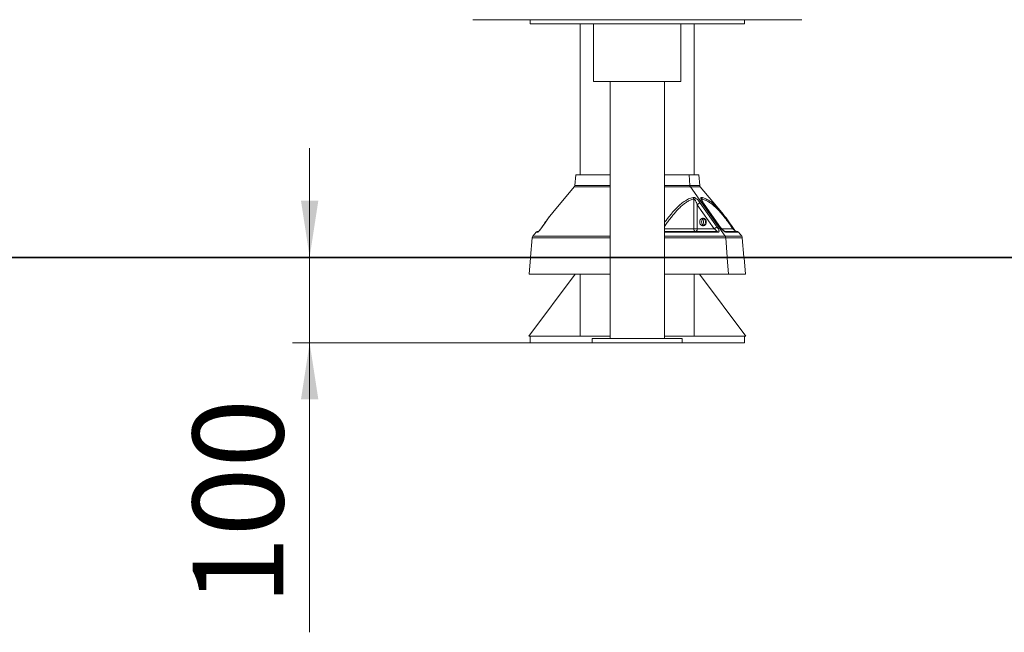
# Model space of a CAD drawing. Units: millimetres. Extents: x 39 to 243, y 19 to 375.
# Drawn here: x 113 to 171, y 281 to 316 of the extents above; entities that cross this region are included whole.
import ezdxf

# ---------------------------------------------------------------- set-up
doc = ezdxf.new("R2010")
doc.units = ezdxf.units.MM
doc.styles.add('SLDTEXTSTYLE0', font='TXT', dxfattribs={"width": 0.663})
doc.dimstyles.new('SLDDIMSTYLE0', dxfattribs={"dimtxt": 4.778347, "dimasz": 3.302, "dimexe": 0, "dimexo": 0.0625, "dimgap": 1.194587, "dimtad": 2, "dimlfac": 20, "dimrnd": 1e-09, "dimzin": 12, "dimdsep": 46, "dimtxsty": 'SLDTEXTSTYLE0', "dimsah": 1, "dimcen": 0.09, "dimadec": 0, "dimazin": 0, "dimtfac": 1, "dimtofl": 0, "dimtmove": 0, "dimatfit": 3, "dimfxl": 0, "dimfrac": 2, "dimtolj": 1, "dimtzin": 12, "dimarcsym": 0})
doc.dimstyles.new('SLDDIMSTYLE1', dxfattribs={"dimtxt": 4.778347, "dimasz": 3.302, "dimexe": 0, "dimexo": 0.0625, "dimgap": 1.194587, "dimtad": 2, "dimlfac": 20, "dimrnd": 1e-09, "dimzin": 12, "dimdsep": 46, "dimtxsty": 'SLDTEXTSTYLE0', "dimsah": 1, "dimcen": 0.09, "dimadec": 0, "dimazin": 0, "dimtfac": 1, "dimtofl": 0, "dimtmove": 0, "dimatfit": 3, "dimfxl": 0, "dimfrac": 2, "dimtolj": 1, "dimtzin": 12, "dimarcsym": 0})

# ---------------------------------------------------------------- blocks, each defined once
blk = doc.blocks.new('*D1')
at = {"color": 7, "linetype": 'Continuous', "lineweight": 0}
for p, q in [((149.302, 375.475), (90.761, 375.475)), ((91.761, 375.475), (91.761, 302.525))]:
    blk.add_line(p, q, dxfattribs=at)
for points in [[(91.761, 375.475), (91.253, 372.173), (92.269, 372.173)], [(91.761, 302.525), (92.269, 305.827), (91.253, 305.827)]]:
    blk.add_solid(points, dxfattribs=at)
at = {"color": 7, "linetype": 'Continuous', "lineweight": 0, "insert": (84.939, 330.275), "char_height": 5.2917, "attachment_point": 1, "rotation": 90, "style": 'SLDTEXTSTYLE0'}
blk.add_mtext('1460', dxfattribs=at)
blk = doc.blocks.new('*D2')
at = {"color": 7, "linetype": 'Continuous', "lineweight": 0}
for p, q in [((130.19, 302.575), (130.19, 308.925)), ((130.19, 302.575), (130.19, 297.575)), ((143.052, 297.575), (129.19, 297.575)), ((130.19, 297.575), (130.19, 280.697))]:
    blk.add_line(p, q, dxfattribs=at)
for points in [[(130.19, 302.575), (130.698, 305.877), (129.682, 305.877)], [(130.19, 297.575), (129.682, 294.273), (130.698, 294.273)]]:
    blk.add_solid(points, dxfattribs=at)
at = {"color": 7, "linetype": 'Continuous', "lineweight": 0, "insert": (123.368, 282.285), "char_height": 5.2917, "attachment_point": 1, "rotation": 90, "style": 'SLDTEXTSTYLE0'}
blk.add_mtext('100', dxfattribs=at)

msp = doc.modelspace()

# ---------------------------------------------------------------- linework, layer by layer
at = {"color": 7, "linetype": 'Continuous', "lineweight": 15}
for p, q in [((158.90246, 316.42012), (139.70246, 316.42012)), ((143.05246, 316.42012), (143.05246, 316.17012)), ((143.05246, 316.17012), (155.55246, 316.17012)), ((145.97746, 316.17012), (145.97746, 307.37512)), ((146.75246, 316.17012), (146.75246, 312.82012)), ((151.85246, 312.82012), (151.85246, 316.17012)), ((152.62746, 307.37512), (152.62746, 316.17012)), ((155.55246, 316.17012), (155.55246, 316.42012)), ((149.44246, 312.82012), (146.75246, 312.82012)), ((147.71496, 312.82012), (147.71496, 302.57512)), ((151.85246, 312.82012), (149.44246, 312.82012)), ((150.88996, 302.57512), (150.88996, 312.82012)), ((145.71265, 307.37512), (145.65817, 306.75249)), ((147.71496, 307.37512), (145.71265, 307.37512)), ((152.32476, 307.37512), (150.88996, 307.37512)), ((152.37062, 306.75249), (152.32476, 307.37512)), ((152.89227, 307.37512), (152.32476, 307.37512)), ((152.94674, 306.75249), (152.89227, 307.37512)), ((145.62365, 306.66914), (144.37676, 305.18315)), ((154.43251, 303.7916), (152.39968, 306.66914)), ((154.22816, 305.18315), (152.98127, 306.66914)), ((152.59565, 305.96371), (152.59565, 304.22512)), ((152.68476, 306.02373), (152.66729, 306.03375)), ((152.80288, 305.63281), (153.7978, 304.22512)), ((152.80288, 304.22512), (152.80288, 305.63281)), ((152.97837, 305.72922), (153.97377, 304.32154)), ((153.00853, 306.02373), (153.00967, 306.03375)), ((154.13902, 304.32154), (153.14453, 305.72922)), ((144.37706, 305.18289), (144.37047, 305.17544)), ((154.22785, 305.18289), (154.23445, 305.17544)), ((143.40205, 304.02154), (143.20911, 303.7916)), ((154.00737, 304.02154), (150.93831, 304.02154)), ((152.59565, 304.22512), (152.80288, 304.22512)), ((153.7978, 304.22512), (152.80288, 304.22512)), ((154.13902, 304.32154), (154.16276, 304.31189)), ((155.39581, 303.7916), (155.20287, 304.02154)), ((143.17458, 303.70826), (143.07545, 302.57512)), ((154.54504, 302.57512), (154.46158, 303.70826)), ((155.52947, 302.57512), (155.43033, 303.70826)), ((55.83174, 302.57512), (130.83174, 302.57512)), ((55.83174, 302.52512), (130.83174, 302.52512)), ((130.83174, 302.57512), (130.83174, 302.52512)), ((130.83174, 302.57512), (167.77317, 302.57512)), ((130.83174, 302.52512), (167.77317, 302.52512)), ((143.07107, 302.52512), (142.98796, 301.57512)), ((147.71496, 302.52512), (147.71496, 297.82512)), ((150.88996, 297.82512), (150.88996, 302.52512)), ((154.6187, 301.57512), (154.54873, 302.52512)), ((155.61696, 301.57512), (155.53384, 302.52512)), ((167.77317, 302.57512), (167.77317, 302.52512)), ((167.77317, 302.57512), (242.77318, 302.57512)), ((167.77317, 302.52512), (242.77318, 302.52512)), ((145.67746, 301.57512), (142.97746, 297.97512)), ((142.98796, 301.57512), (147.71496, 301.57512)), ((145.97746, 297.97512), (145.97746, 301.57512)), ((150.88996, 301.57512), (155.61696, 301.57512)), ((152.62746, 297.97512), (152.62746, 301.57512)), ((152.92746, 301.57512), (155.62746, 297.97512)), ((142.97746, 297.97512), (143.05246, 297.97512)), ((143.05246, 297.97512), (147.71496, 297.97512)), ((143.05246, 297.97512), (143.05246, 297.57512)), ((143.05246, 297.57512), (146.67746, 297.57512)), ((146.67746, 297.82512), (146.67746, 297.57512)), ((151.92746, 297.82512), (146.67746, 297.82512)), ((151.92746, 297.57512), (146.67746, 297.57512)), ((150.88996, 297.97512), (155.55246, 297.97512)), ((151.92746, 297.57512), (151.92746, 297.82512)), ((151.92746, 297.57512), (155.55246, 297.57512)), ((155.55246, 297.97512), (155.55246, 297.57512)), ((155.62746, 297.97512), (155.55246, 297.97512))]:
    msp.add_line(p, q, dxfattribs=at)
at = {"color": 8, "linetype": 'Continuous', "lineweight": 15}
for p, q in [((147.71496, 306.75249), (145.65817, 306.75249)), ((152.37062, 306.75249), (150.88996, 306.75249)), ((152.94674, 306.75249), (152.37062, 306.75249)), ((147.71496, 306.66914), (145.62365, 306.66914)), ((152.39968, 306.66914), (150.88996, 306.66914)), ((152.98127, 306.66914), (152.39968, 306.66914)), ((153.08131, 305.86144), (153.08131, 305.96371)), ((143.46822, 304.02154), (143.40205, 304.02154)), ((152.59565, 304.22512), (150.88996, 304.22512)), ((150.90646, 304.07512), (150.88996, 304.07678)), ((150.93831, 304.02154), (150.88996, 304.0263)), ((154.87336, 304.22512), (154.23341, 304.22512)), ((155.20287, 304.02154), (154.50268, 304.02154)), ((143.17458, 303.70826), (147.71496, 303.70826)), ((143.20911, 303.7916), (147.71496, 303.7916)), ((150.88996, 303.7916), (155.39581, 303.7916)), ((150.88996, 303.70826), (155.43033, 303.70826))]:
    msp.add_line(p, q, dxfattribs=at)
at = {"color": 7, "linetype": 'Continuous', "lineweight": 15, "flags": 128}
for points in [[(154.16274, 304.31222), (153.66231, 305.0203), (153.16784, 305.71988)], [(153.32908, 304.62512), (153.3214, 304.68851), (153.299, 304.74676), (153.2637, 304.79516), (153.21834, 304.82979), (153.16661, 304.84783), (153.11269, 304.84783), (153.06095, 304.82979), (153.0156, 304.79516), (152.98029, 304.74676), (152.95789, 304.68851), (152.95022, 304.62512), (152.95789, 304.56173), (152.98029, 304.50348), (153.0156, 304.45508), (153.06095, 304.42045), (153.11269, 304.40241), (153.16661, 304.40241), (153.21834, 304.42045), (153.2637, 304.45508), (153.299, 304.50348), (153.3214, 304.56173), (153.32908, 304.62512)], [(153.19361, 304.8408), (153.16888, 304.82979), (153.12352, 304.79516), (153.08821, 304.74676), (153.06581, 304.68851), (153.05814, 304.62512), (153.06581, 304.56173), (153.08821, 304.50348), (153.12352, 304.45508), (153.16888, 304.42045), (153.19361, 304.40944)], [(153.27399, 304.62512), (153.28166, 304.68851), (153.30153, 304.74196)], [(153.30153, 304.50828), (153.28166, 304.56173), (153.27399, 304.62512)], [(152.80288, 304.22512), (152.80133, 304.19586), (152.79672, 304.16772), (152.78924, 304.14178), (152.77917, 304.11905), (152.76691, 304.1004), (152.75292, 304.08654), (152.73773, 304.078), (152.72194, 304.07512)]]:
    msp.add_lwpolyline(points, dxfattribs=at)
at = {"color": 7, "linetype": 'Continuous', "lineweight": 15}
for centre, radius, start, end in [((145.50874, 306.76556), 0.15, 320, 355), ((153.09617, 306.76556), 0.15, 185, 220), ((153.40262, 304.63127), 0.23663, 130.9365176, 181.4892383), ((153.40262, 304.61897), 0.23664, 178.5108979, 229.0631757), ((143.51695, 303.92512), 0.15, 90, 140), ((152.73491, 304.2142), 0.13968, 175.5160535, 264.6725972), ((158.17755, 306.67446), 4.06735, 215.7972033, 219.619317), ((155.08796, 303.92512), 0.15, 40, 90), ((143.32401, 303.69518), 0.15, 140, 175), ((155.2809, 303.69518), 0.15, 5, 40)]:
    msp.add_arc(centre, radius, start, end, dxfattribs=at)
for points, knots in [([(152.39968, 306.66914), (152.39144, 306.68311), (152.37651, 306.70843), (152.37244, 306.73885), (152.37062, 306.75249)], [0, 0, 0, 0, 0.5518789, 1, 1, 1, 1]), ([(152.37062, 306.75249), (152.37311, 306.73568), (152.37762, 306.70524), (152.39286, 306.68031), (152.39968, 306.66914)], [0, 0, 0, 0, 0.55187922, 1, 1, 1, 1]), ([(152.55867, 306.06013), (152.57441, 306.06123), (152.60585, 306.06344), (152.64683, 306.04364), (152.66729, 306.03375)], [0, 0, 0, 0, 0.50065322, 1, 1, 1, 1]), ([(152.55867, 306.06013), (152.56837, 306.04564), (152.58777, 306.01666), (152.59302, 305.98136), (152.59565, 305.96371)], [0, 0, 0, 0, 0.49999814, 1, 1, 1, 1]), ([(152.59565, 305.96371), (152.5992, 305.96478), (152.60636, 305.96694), (152.61972, 305.96233), (152.63391, 305.9525), (152.6533, 305.93341), (152.67844, 305.89993), (152.7093, 305.84883), (152.74104, 305.78591), (152.77353, 305.71223), (152.79261, 305.66061), (152.80288, 305.63281)], [0, 0, 0, 0, 0.04382359, 0.08848284, 0.13490619, 0.18867213, 0.29615475, 0.43450328, 0.60771782, 0.78873935, 1, 1, 1, 1]), ([(152.68476, 306.02373), (152.6985, 306.01486), (152.72692, 305.99653), (152.76809, 305.96338), (152.80844, 305.92722), (152.85896, 305.87697), (152.91822, 305.8106), (152.95834, 305.75633), (152.97837, 305.72922)], [0, 0, 0, 0, 0.12200929, 0.25233876, 0.37445431, 0.50285341, 0.7516748, 1, 1, 1, 1]), ([(152.80288, 305.63281), (152.81652, 305.64523), (152.84379, 305.67008), (152.89353, 305.70162), (152.94199, 305.72404), (152.96625, 305.7275), (152.97837, 305.72922)], [0, 0, 0, 0, 0.25000128, 0.49999874, 0.74999978, 1, 1, 1, 1]), ([(153.14453, 305.72922), (153.12614, 305.75633), (153.08932, 305.81061), (153.05336, 305.87702), (153.03104, 305.92709), (153.0131, 305.97541), (153.01037, 306.00428), (153.00853, 306.02373)], [0, 0, 0, 0, 0.24852419, 0.49765916, 0.62589711, 0.74796339, 1, 1, 1, 1]), ([(153.00967, 306.03375), (153.01318, 306.04365), (153.02018, 306.06345), (153.04541, 306.06124), (153.05802, 306.06013)], [0, 0, 0, 0, 0.500265153, 1, 1, 1, 1]), ([(153.16782, 305.7199), (153.15138, 305.74412), (153.11938, 305.79129), (153.08576, 305.85042), (153.06211, 305.89854), (153.05902, 305.91892), (153.05761, 305.92822)], [0, 0, 0, 0, 0.28318131, 0.55143745, 0.7952781, 1, 1, 1, 1]), ([(153.05801, 306.06012), (153.06565, 306.04563), (153.08094, 306.01666), (153.08119, 305.98136), (153.08131, 305.96371)], [0, 0, 0, 0, 0.49999998, 1, 1, 1, 1]), ([(153.08131, 305.96371), (153.16533, 305.93704), (153.33366, 305.8836), (153.57735, 305.73244), (153.81242, 305.54284), (154.03841, 305.31923), (154.25641, 305.07125), (154.46519, 304.80658), (154.67114, 304.52476), (154.80443, 304.32726), (154.87336, 304.22512)], [0, 0, 0, 0, 0.12473928, 0.24992635, 0.3753056, 0.50014134, 0.62495694, 0.74995296, 0.87068582, 1, 1, 1, 1]), ([(144.37725, 305.18379), (144.26347, 305.04205), (144.03981, 304.76342), (143.8298, 304.44946), (143.72662, 304.29522)], [0, 0, 0, 0, 0.50871601, 1, 1, 1, 1]), ([(154.8783, 304.29522), (154.77512, 304.44946), (154.56511, 304.76342), (154.34144, 305.04205), (154.22766, 305.18379)], [0, 0, 0, 0, 0.4912839, 1, 1, 1, 1]), ([(143.54743, 304.07512), (143.5375, 304.06607), (143.51654, 304.04699), (143.48655, 304.0258), (143.47548, 304.02323), (143.46822, 304.02154)], [0, 0, 0, 0, 0.23691674, 0.49959755, 1, 1, 1, 1]), ([(143.54608, 304.07512), (143.53606, 304.07512), (143.51571, 304.07512), (143.52183, 304.07512), (143.52493, 304.07512)], [0, 0, 0, 0, 0.492401304, 1, 1, 1, 1]), ([(143.72636, 304.2954), (143.70936, 304.27097), (143.68389, 304.23438), (143.63946, 304.17703), (143.60821, 304.13987), (143.58376, 304.11291), (143.56739, 304.09589), (143.55425, 304.08287), (143.54217, 304.07152), (143.5413, 304.07005), (143.54072, 304.06907)], [0, 0, 0, 0, 0.29207809, 0.43752568, 0.57810657, 0.64590791, 0.71364987, 0.78321077, 0.85600037, 1, 1, 1, 1]), ([(143.60238, 304.13269), (143.59279, 304.12201), (143.57369, 304.10074), (143.55616, 304.08363), (143.54743, 304.07512)], [0, 0, 0, 0, 0.50234285, 1, 1, 1, 1]), ([(143.74479, 304.32154), (143.72523, 304.29269), (143.69593, 304.24948), (143.64523, 304.18295), (143.61665, 304.14943), (143.60238, 304.13269)], [0, 0, 0, 0, 0.50131859, 0.75092294, 1, 1, 1, 1]), ([(143.72712, 304.29465), (143.72789, 304.29748), (143.73079, 304.30826), (143.73883, 304.31592), (143.74476, 304.32156)], [0, 0, 0, 0, 0.26295323, 1, 1, 1, 1]), ([(150.93831, 304.02154), (150.93622, 304.02946), (150.93204, 304.0453), (150.92415, 304.06201), (150.91553, 304.07306), (150.90948, 304.07443), (150.90646, 304.07512)], [0, 0, 0, 0, 0.25000009, 0.49999519, 0.75000538, 1, 1, 1, 1]), ([(153.91575, 304.07512), (153.78704, 304.07512), (153.52869, 304.07512), (153.07765, 304.07512), (152.585, 304.07512), (152.0531, 304.07512), (151.49346, 304.07512), (151.10166, 304.07512), (150.90646, 304.07512)], [0, 0, 0, 0, 0.165552823, 0.332297955, 0.500000004, 0.66770853, 0.834450407, 1, 1, 1, 1]), ([(153.97377, 304.32154), (153.96166, 304.31987), (153.93743, 304.31653), (153.88883, 304.29414), (153.83888, 304.26253), (153.81149, 304.23759), (153.7978, 304.22512)], [0, 0, 0, 0, 0.25000041, 0.49999906, 0.75000126, 1, 1, 1, 1]), ([(153.7978, 304.22512), (153.82111, 304.20794), (153.86653, 304.17448), (153.91032, 304.13381), (153.93192, 304.1059), (153.93899, 304.08919), (153.93542, 304.07961), (153.92605, 304.07565), (153.91917, 304.07529), (153.91575, 304.07512)], [0, 0, 0, 0, 0.287586289, 0.560315874, 0.692155289, 0.800492553, 0.9048174, 0.952765586, 1, 1, 1, 1]), ([(154.00737, 304.02154), (154.00136, 304.02946), (153.98934, 304.0453), (153.96665, 304.06201), (153.94186, 304.07306), (153.92445, 304.07443), (153.91575, 304.07512)], [0, 0, 0, 0, 0.25000268, 0.4999979, 0.75000111, 1, 1, 1, 1]), ([(153.97377, 304.32154), (153.99632, 304.28689), (154.04143, 304.21758), (154.07081, 304.13659), (154.07581, 304.08196), (154.06724, 304.04889), (154.04562, 304.02602), (154.02013, 304.02303), (154.00737, 304.02154)], [0, 0, 0, 0, 0.24856443, 0.49730588, 0.62251354, 0.74833083, 0.87404757, 1, 1, 1, 1]), ([(154.50268, 304.02154), (154.49064, 304.02302), (154.46658, 304.02599), (154.41883, 304.0491), (154.36807, 304.08229), (154.30001, 304.13693), (154.21764, 304.21785), (154.16521, 304.287), (154.13902, 304.32154)], [0, 0, 0, 0, 0.12646021, 0.25274758, 0.37840452, 0.50380658, 0.75218998, 1, 1, 1, 1]), ([(154.41526, 304.07429), (154.41446, 304.07412), (154.41265, 304.07374), (154.3944, 304.0818), (154.36677, 304.09912), (154.31673, 304.13745), (154.24142, 304.20929), (154.19036, 304.27609), (154.16272, 304.31224)], [0, 0, 0, 0, 0.07131632, 0.16095965, 0.26494006, 0.38431977, 0.66673784, 1, 1, 1, 1]), ([(154.50268, 304.02154), (154.49603, 304.02946), (154.48274, 304.0453), (154.45766, 304.06201), (154.43026, 304.07306), (154.41102, 304.07443), (154.40141, 304.07512)], [0, 0, 0, 0, 0.24999954, 0.5000004, 0.75000006, 1, 1, 1, 1]), ([(155.07998, 304.07512), (155.08086, 304.07512), (155.08323, 304.07512), (155.01282, 304.07512), (154.87544, 304.07512), (154.67586, 304.07512), (154.49267, 304.07512), (154.40141, 304.07512)], [0, 0, 0, 0, 0.12891628, 0.34770025, 0.56649252, 0.78402394, 1, 1, 1, 1]), ([(154.46158, 303.70826), (154.45909, 303.72506), (154.45458, 303.7555), (154.43934, 303.78043), (154.43251, 303.7916)], [0, 0, 0, 0, 0.55187595, 1, 1, 1, 1]), ([(154.43251, 303.7916), (154.44076, 303.77763), (154.45569, 303.75231), (154.45976, 303.72189), (154.46158, 303.70826)], [0, 0, 0, 0, 0.55187633, 1, 1, 1, 1])]:
    msp.add_open_spline(points, degree=3, knots=knots, dxfattribs=at)
at = {"color": 8, "linetype": 'Continuous', "lineweight": 15}
for points, knots in [([(150.88996, 304.58345), (150.92249, 304.62859), (150.99971, 304.73575), (151.12787, 304.9034), (151.27264, 305.08346), (151.4206, 305.25507), (151.5976, 305.44502), (151.80413, 305.64183), (152.0482, 305.83075), (152.29829, 305.98023), (152.47189, 306.0335), (152.55867, 306.06013)], [0, 0, 0, 0, 0.06523173, 0.1548622, 0.25166506, 0.34481967, 0.43457852, 0.57941065, 0.71660883, 0.858332, 1, 1, 1, 1]), ([(150.88996, 304.3521), (150.91675, 304.39179), (150.99615, 304.50938), (151.13126, 304.69709), (151.29601, 304.91506), (151.46507, 305.12247), (151.64211, 305.32127), (151.82382, 305.50287), (152.01056, 305.66352), (152.19974, 305.7965), (152.39464, 305.90293), (152.5287, 305.94347), (152.59565, 305.96371)], [0, 0, 0, 0, 0.0531174, 0.15738955, 0.26143709, 0.3665459, 0.47127624, 0.58190265, 0.6860774, 0.78982716, 0.89504354, 1, 1, 1, 1]), ([(153.0585, 305.91903), (153.05814, 305.92564), (153.05746, 305.93836), (153.06017, 305.95256), (153.06476, 305.9624), (153.07178, 305.96692), (153.07816, 305.96477), (153.08131, 305.96371)], [0, 0, 0, 0, 0.23673256, 0.45520076, 0.64253351, 0.82329676, 1, 1, 1, 1]), ([(153.05802, 306.06013), (153.12648, 306.03988), (153.26342, 305.99938), (153.46184, 305.89262), (153.65377, 305.75921), (153.84153, 305.59837), (154.03377, 305.40823), (154.16088, 305.26065), (154.22785, 305.18289)], [0, 0, 0, 0, 0.16254427, 0.32515413, 0.48564307, 0.64580217, 0.81338851, 1, 1, 1, 1]), ([(153.14453, 305.72922), (153.15469, 305.72854), (153.16568, 305.7278), (153.16703, 305.72003), (153.16713, 305.71943)], [0, 0, 0, 0, 0.92396194, 1, 1, 1, 1]), ([(144.37047, 305.17544), (144.36945, 305.17429), (144.29357, 305.08863), (144.15362, 304.90392), (143.94566, 304.62125), (143.81297, 304.42327), (143.74479, 304.32154)], [0, 0, 0, 0, 0.004592574, 0.343320553, 0.662570204, 1, 1, 1, 1]), ([(143.46822, 304.02154), (143.47568, 304.02942), (143.4906, 304.0452), (143.51865, 304.06241), (143.53937, 304.06851), (143.54974, 304.07156)], [0, 0, 0, 0, 0.33333471, 0.66666528, 1, 1, 1, 1]), ([(154.87336, 304.22512), (154.87673, 304.23456), (154.88346, 304.25343), (154.88441, 304.27749), (154.87961, 304.28998), (154.87771, 304.29491)], [0, 0, 0, 0, 0.37668258, 0.75336731, 1, 1, 1, 1]), ([(154.87336, 304.22512), (154.89301, 304.21008), (154.92173, 304.18808), (154.9618, 304.15421), (154.98327, 304.13499), (154.99701, 304.1222), (155.00959, 304.10966), (155.01941, 304.09882), (155.02612, 304.09024), (155.02803, 304.08661), (155.02908, 304.08463)], [0, 0, 0, 0, 0.4018543, 0.58764254, 0.65996489, 0.72169458, 0.7846089, 0.84952022, 0.91800202, 1, 1, 1, 1])]:
    msp.add_open_spline(points, degree=3, knots=knots, dxfattribs=at)

# ---------------------------------------------------------------- dimensions: what is measured, and where the dimension line sits
at = {"color": 7, "linetype": 'Continuous', "lineweight": 0}
for base, p1, p2, dimstyle, picture, middle in [((91.76066, 302.52512), (149.30246, 375.47512), (55.83174, 302.52512), 'SLDDIMSTYLE0', '*D1', (91.76066, 337.32873)), ((130.18977, 297.57512), (55.83174, 302.57512), (143.05246, 297.57512), 'SLDDIMSTYLE1', '*D2', (130.18977, 287.57512))]:
    dim = msp.add_linear_dim(base=base, p1=p1, p2=p2, angle=90, dimstyle=dimstyle, dxfattribs=at)
    dim.commit()
    dim.dimension.update_dxf_attribs({"geometry": picture, "text_midpoint": middle, "dimtype": 160})

doc.saveas('drawing.dxf')
